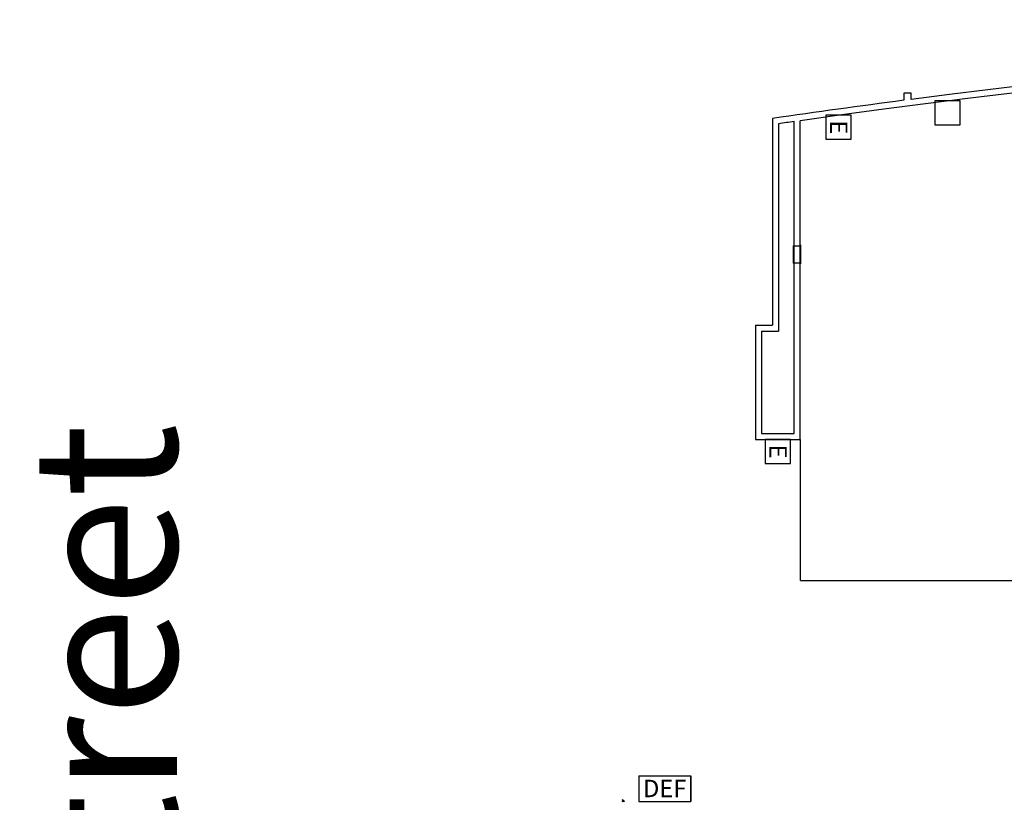
# Model space of a CAD drawing. Units: inches. Extents: x -976 to 4055, y 705 to 3120.
# Drawn here: x -976 to 166, y 2211 to 3120 of the extents above; entities that cross this region are included whole.
import ezdxf
from ezdxf.enums import TextEntityAlignment as Align

# ---------------------------------------------------------------- set-up
doc = ezdxf.new("R2010")
doc.units = ezdxf.units.IN
doc.header["$MEASUREMENT"] = 0
for name, color, linetype in [('1', 7, 'Continuous'), ('A-N-Flor-Hral', 253, 'Continuous'), ('A-N-Flor-Spcl', 253, 'Continuous'), ('A-N-Wall-Full', 253, 'Continuous'), ('Heart Defibulator', 5, 'Continuous'), ('XELECTRIC', 54, 'Continuous')]:
    doc.layers.add(name, color=color, linetype=linetype)
doc.styles.get("Standard").update_dxf_attribs({"font": 'ARIAL.TTF'})
doc.styles.add('TIMESNEWROMAN', font='TIMES.TTF')
doc.dimstyles.get("Standard").update_dxf_attribs({"dimtxt": 0.18, "dimasz": 0.18, "dimexe": 0.18, "dimexo": 0.0625, "dimgap": 0.09, "dimtad": 0, "dimtih": 1, "dimtoh": 1, "dimdec": 4, "dimzin": 0, "dimdsep": 46, "dimtxsty": 'Standard', "dimcen": 0.09, "dimadec": 0, "dimazin": 0, "dimtfac": 1, "dimtdec": 4, "dimtofl": 0, "dimtmove": 0, "dimatfit": 3, "dimfxl": 1, "dimtolj": 1, "dimtzin": 0, "dimarcsym": 0})

# ---------------------------------------------------------------- blocks, each defined once
blk = doc.blocks.new('*D14')
at = {"color": 0, "lineweight": -2, "transparency": 16777216}
for p, q in [((-70.7, 2632.2), (-70.7, 2468.4)), ((3049.3, 2632.2), (3049.3, 2468.4)), ((-70.5, 2468.6), (1932.1, 2468.6)), ((3049.1, 2468.6), (2141.5, 2468.6))]:
    blk.add_line(p, q, dxfattribs=at)
at = {"color": 0, "transparency": 16777216}
for points in [[(-70.5, 2468.6), (-70.5, 2468.6), (-70.7, 2468.6)], [(3049.1, 2468.6), (3049.1, 2468.6), (3049.3, 2468.6)]]:
    blk.add_solid(points, dxfattribs=at)
at = {"layer": 'Defpoints', "color": 0, "transparency": 16777216}
for p in [(-70.7, 2632.3), (3049.3, 2632.3), (3049.3, 2468.6)]:
    blk.add_point(p, dxfattribs=at)
at = {"color": 0, "transparency": 16777216, "insert": (2036.8, 2468.6), "char_height": 84, "attachment_point": 5}
blk.add_mtext("\\A1;260'", dxfattribs=at)

msp = doc.modelspace()

# ---------------------------------------------------------------- linework, layer by layer
at = {"layer": 'A-N-Flor-Hral', "color": 7}
for radius in [2.75, 1.25]:
    msp.add_arc((-277.47483, 2211.07851), radius, 0, 90, dxfattribs=at)
at = {"layer": 'A-N-Flor-Spcl', "color": 7, "linetype": 'Continuous'}
for p, q in [((-78.7247, 2857.07205), (-70.7247, 2857.07205)), ((-78.7247, 2857.07205), (-78.7247, 2837.07205)), ((-70.7247, 2857.07205), (-70.7247, 2837.07205)), ((-70.1378, 2836.07205), (-70.1378, 2858.07205)), ((-70.7247, 2837.07205), (-78.7247, 2837.07205))]:
    msp.add_line(p, q, dxfattribs=at)
at = {"layer": 'A-N-Wall-Full', "color": 7}
for p, q in [((57.89043, 3034.28152), (49.39042, 3034.28152)), ((49.39042, 3034.28152), (49.39042, 3025.93254)), ((57.89043, 3027.04065), (57.89043, 3034.28152)), ((-102.7247, 3004.96991), (-102.7247, 2765.07205)), ((-95.7247, 2998.73464), (-95.7247, 2758.07205)), ((-77.7247, 2639.2928), (-77.7247, 3001.31547)), ((-70.7247, 2632.2928), (-70.7247, 3002.31099)), ((-122.7247, 2765.07205), (-122.7247, 2632.2928)), ((-122.7247, 2765.07205), (-102.7247, 2765.07205)), ((-115.7247, 2758.07205), (-115.7247, 2639.2928)), ((-115.7247, 2758.07205), (-95.7247, 2758.07205)), ((-122.7247, 2632.2928), (-70.7247, 2632.2928)), ((-115.7247, 2639.2928), (-77.7247, 2639.2928))]:
    msp.add_line(p, q, dxfattribs=at)
for centre, start, end in [((1487.27522, -7970.4572), 82.571884719, 97.40542671), ((1487.25493, -7977.7072), 81.902998267, 98.075917173), ((1487.27522, -7970.4572), 97.449713065, 98.243039847), ((1487.25493, -7977.7072), 98.112446132, 98.206393042)]:
    msp.add_arc(centre, 11090, start, end, dxfattribs=at)
at = {"layer": 'Heart Defibulator', "linetype": 'Continuous'}
for p, q in [((-258.02774, 2241.70316), (-197.75743, 2241.70316)), ((-258.02774, 2241.70316), (-258.02774, 2212.07096)), ((-197.75743, 2212.07096), (-197.75743, 2241.70316)), ((-197.75743, 2241.70316), (-197.75743, 2212.07096)), ((-258.02774, 2212.07096), (-197.75743, 2212.07096))]:
    msp.add_line(p, q, dxfattribs=at)
at = {"layer": 'XELECTRIC', "linetype": 'Continuous'}
for points in [[(115.07186, 3025.21665), (85.43966, 3025.21665), (85.43966, 2997.44497), (115.07186, 2997.44497)], [(-11.49043, 3008.52199), (-41.12263, 3008.52199), (-41.12263, 2980.7503), (-11.49043, 2980.7503)], [(-81.9086, 2632.2928), (-111.5408, 2632.2928), (-111.5408, 2604.52112), (-81.9086, 2604.52112)]]:
    msp.add_lwpolyline(points, close=True, dxfattribs=at)

# ---------------------------------------------------------------- texts
at = {"layer": '1', "color": 7, "linetype": 'Continuous', "style": 'TIMESNEWROMAN'}
msp.add_text('Arch Street', height=168, rotation=90, dxfattribs=at).set_placement((-878.02246, 2056.91434), align=Align.MIDDLE_CENTER)
at = {"layer": 'Heart Defibulator', "linetype": 'Continuous', "style": 'TIMESNEWROMAN'}
msp.add_text('DEF', height=20.210526, dxfattribs=at).set_placement((-227.90017, 2227.14734), align=Align.MIDDLE_CENTER)
at = {"layer": 'XELECTRIC', "linetype": 'Continuous', "style": 'TIMESNEWROMAN'}
for p in [(-26.04624, 2994.52963), (-96.46441, 2618.30044)]:
    msp.add_text('E', height=20.21053, rotation=270, dxfattribs=at).set_placement(p, align=Align.MIDDLE_CENTER)

# ---------------------------------------------------------------- dimensions: what is measured, and where the dimension line sits
dim = msp.add_linear_dim(base=(3049.27504, 2468.58146), p1=(-70.7247, 2632.2928), p2=(3049.27504, 2632.2928), dimstyle='Standard', override={"dimtxt": 84, "dimlunit": 4})
dim.commit()
dim.dimension.update_dxf_attribs({"geometry": '*D14', "text_midpoint": (2036.81928, 2468.58146), "dimtype": 160})

doc.saveas('drawing.dxf')
